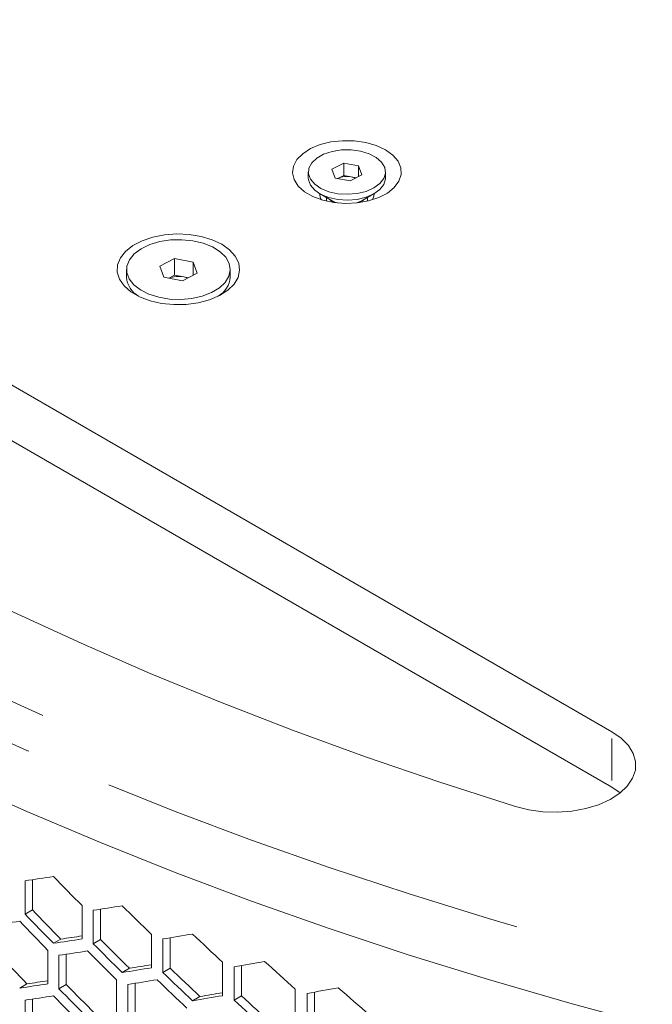
# Model space of a CAD drawing. Units: millimetres. Extents: x 11 to 403, y 11 to 287.
# Drawn here: x 328 to 337, y 117 to 131 of the extents above; entities that cross this region are included whole.
import ezdxf

# ---------------------------------------------------------------- set-up
doc = ezdxf.new("R2010")
doc.units = ezdxf.units.MM
doc.linetypes.add('PHANTOM', pattern=[12.7, 6.35, -1.27, 1.27, -1.27, 1.27, -1.27])

msp = doc.modelspace()

# ---------------------------------------------------------------- linework, layer by layer
at = {"color": 7, "linetype": 'Continuous', "lineweight": 15}
for p, q in [((318.41424, 131.01918), (336.51974, 120.5671)), ((318.41424, 130.20264), (336.51974, 119.75056)), ((332.408, 128.82454), (332.58005, 128.91347)), ((332.4554, 128.69406), (332.408, 128.82454)), ((332.58005, 128.91347), (332.79949, 128.87192)), ((332.58005, 128.73383), (332.58005, 128.91347)), ((332.79949, 128.87192), (332.84688, 128.74144)), ((332.79949, 128.71695), (332.79949, 128.87192)), ((332.06044, 128.78299), (332.06044, 128.69725)), ((332.67484, 128.65251), (332.4554, 128.69406)), ((332.49031, 128.68745), (332.49403, 128.68937)), ((332.49403, 128.68937), (332.49038, 128.68743)), ((332.49403, 128.68937), (332.58005, 128.73383)), ((332.58005, 128.73383), (332.68977, 128.71306)), ((332.84688, 128.74144), (332.67484, 128.65251)), ((332.68977, 128.71306), (332.76458, 128.6989)), ((333.19444, 128.69725), (333.19444, 128.78299)), ((332.22645, 128.46584), (332.4101, 128.35979)), ((332.32744, 128.40752), (332.32744, 128.35486)), ((332.84479, 128.35979), (333.02844, 128.46584)), ((332.92744, 128.35486), (332.92744, 128.40752)), ((329.87827, 127.40294), (330.09333, 127.51411)), ((330.09333, 127.51411), (330.36763, 127.46218)), ((330.09333, 127.26915), (330.09333, 127.51411)), ((329.39057, 127.35101), (329.39057, 127.24159)), ((329.93751, 127.23984), (329.87827, 127.40294)), ((330.36763, 127.46218), (330.42687, 127.29908)), ((330.36763, 127.26845), (330.36763, 127.46218)), ((330.91457, 127.24159), (330.91457, 127.35101)), ((330.21181, 127.18791), (329.93751, 127.23984)), ((330.01006, 127.22611), (330.09333, 127.26915)), ((330.09333, 127.26915), (330.23048, 127.24318)), ((330.42687, 127.29908), (330.21181, 127.18791)), ((330.23048, 127.24318), (330.29508, 127.23095)), ((336.51974, 119.75056), (336.64066, 119.66898)), ((327.9014, 117.8898), (327.9014, 118.37972)), ((328.00833, 118.39523), (328.00833, 117.95152)), ((328.00833, 117.95152), (327.9014, 117.8898)), ((328.73811, 118.01431), (328.73811, 117.52438)), ((328.90067, 117.45532), (328.90067, 117.94525)), ((329.008, 117.9619), (329.008, 117.51728)), ((328.42476, 117.52274), (328.31768, 117.46093)), ((329.008, 117.51728), (328.90067, 117.45532)), ((329.75734, 117.59136), (329.75734, 117.10143)), ((329.92414, 117.03444), (329.92414, 117.52437)), ((330.03195, 117.54215), (330.03195, 117.09668)), ((328.23724, 117.3547), (328.23724, 116.86478)), ((328.39826, 116.79445), (328.39826, 117.28438)), ((328.50538, 117.30046), (328.50538, 116.85629)), ((329.43442, 117.09427), (329.3269, 117.0322)), ((330.03195, 117.09668), (329.92414, 117.03444)), ((330.80104, 117.18215), (330.80104, 116.69223)), ((330.97137, 116.62765), (330.97137, 117.11758)), ((331.07975, 117.13647), (331.07975, 116.69022)), ((327.92866, 116.8659), (327.82176, 116.80419)), ((328.50538, 116.85629), (328.39826, 116.79445)), ((329.24493, 116.92471), (329.24493, 116.43479)), ((329.40941, 116.36684), (329.40941, 116.85676)), ((329.51697, 116.87398), (329.51697, 116.42893)), ((331.86881, 116.78722), (331.86881, 116.29729)), ((328.00833, 116.64293), (328.00833, 116.19923)), ((330.46849, 116.67951), (330.36046, 116.61714)), ((331.07975, 116.69022), (330.97137, 116.62765)), ((332.04352, 116.23487), (332.04352, 116.7248)), ((332.15255, 116.74481), (332.15255, 116.29781)), ((327.9014, 116.1375), (327.9014, 116.62742))]:
    msp.add_line(p, q, dxfattribs=at)
at = {"color": 8, "linetype": 'PHANTOM', "lineweight": 0}
msp.add_line((336.51974, 119.85057), (336.51974, 120.46709), dxfattribs=at)
at = {"color": 8, "linetype": 'PHANTOM', "lineweight": 0, "flags": 128}
for points in [[(314.38484, 130.31113), (314.59264, 130.0721), (315.21954, 129.39845), (315.8787, 128.73513), (316.56959, 128.08267), (317.29169, 127.44157), (318.04443, 126.81232), (318.82724, 126.19542), (319.63949, 125.59134), (320.48057, 125.00055), (321.34982, 124.42352), (322.24657, 123.86068), (323.17011, 123.31247), (324.11975, 122.77932), (325.09473, 122.26164), (326.0943, 121.75984), (327.11769, 121.2743), (328.16411, 120.8054)], [(335.12426, 117.70495), (334.70624, 117.82597), (333.52832, 118.19106), (332.36848, 118.57496), (331.22762, 118.97737), (330.10664, 119.39797), (329.00639, 119.83646), (327.92774, 120.29247), (326.87153, 120.76566), (325.83857, 121.25566), (324.82967, 121.76208), (323.84561, 122.28455), (322.88715, 122.82264), (321.95504, 123.37595), (321.05001, 123.94403), (320.17276, 124.52646), (319.32396, 125.12277), (318.50429, 125.73251)]]:
    msp.add_lwpolyline(points, dxfattribs=at)
at = {"color": 7, "linetype": 'Continuous', "lineweight": 15, "flags": 128}
for points in [[(335.1021, 119.46737), (333.99252, 119.82398), (332.90049, 120.19822), (331.82687, 120.5898), (330.77247, 120.99842), (329.73812, 121.42377), (328.7246, 121.86551), (327.73269, 122.32332), (326.76316, 122.79683), (325.81676, 123.28568), (324.8942, 123.7895), (323.99621, 124.3079), (323.12348, 124.84048), (322.27666, 125.38683), (321.45643, 125.94653), (320.6634, 126.51914), (319.89819, 127.10424), (319.16139, 127.70136), (318.45356, 128.31005), (317.77525, 128.92984), (317.12698, 129.56025), (316.50925, 130.2008)], [(333.19313, 129.10955), (333.30151, 129.03172), (333.37837, 128.94225), (333.42012, 128.84534), (333.42481, 128.74551), (333.39221, 128.64743), (333.32385, 128.55569), (333.22293, 128.47459), (333.09416, 128.4079), (332.94357, 128.35875), (332.7782, 128.32943), (332.60578, 128.32133), (332.43437, 128.33481), (332.27199, 128.36925), (332.12624, 128.42303), (332.00391, 128.49365), (331.91075, 128.57779), (331.85109, 128.67153), (331.82774, 128.77048), (331.84178, 128.87002), (331.89255, 128.96549), (331.97769, 129.05242), (332.09321, 129.12675), (332.23372, 129.18501), (332.39263, 129.22448), (332.56252, 129.2433), (332.73544, 129.24059), (332.90332, 129.21649), (333.0583, 129.17212), (333.19313, 129.10955)], [(333.18238, 128.85016), (333.136, 128.92772), (333.05768, 128.99619), (332.95232, 129.05126), (332.82655, 129.08947), (332.68826, 129.10842), (332.54616, 129.10693), (332.40916, 129.08508), (332.28588, 129.04426), (332.18406, 128.98701), (332.1101, 128.91695), (332.06865, 128.83846), (332.0623, 128.7565), (332.09147, 128.6762), (332.15432, 128.6026), (332.24689, 128.54035), (332.36337, 128.49333), (332.49645, 128.46452), (332.63776, 128.45572), (332.77842, 128.46748), (332.90959, 128.49907), (333.02304, 128.5485), (333.11163, 128.61266), (333.16979, 128.68752), (333.19388, 128.76838), (333.18238, 128.85016)], [(332.06044, 128.69725), (332.0623, 128.67076), (332.09147, 128.59046), (332.15432, 128.51687), (332.24689, 128.45461), (332.36337, 128.4076), (332.49645, 128.37879), (332.63776, 128.36999), (332.77842, 128.38175), (332.90959, 128.41333), (333.02304, 128.46276), (333.11163, 128.52692), (333.16979, 128.60179), (333.19388, 128.68265), (333.19444, 128.69725)], [(332.4101, 128.35979), (332.43757, 128.34571), (332.48236, 128.32882)], [(332.77253, 128.32882), (332.83245, 128.35305), (332.84479, 128.35979)], [(332.88753, 128.38447), (332.82757, 128.34176), (332.80998, 128.33334)], [(333.00165, 128.3748), (333.02493, 128.43052), (333.02716, 128.4651)], [(330.78897, 127.72166), (330.90405, 127.64019), (330.98836, 127.54701), (331.03845, 127.44594), (331.05228, 127.34111), (331.02928, 127.23683), (330.97038, 127.13736), (330.878, 127.04676), (330.75592, 126.96876), (330.60914, 126.90653), (330.44366, 126.86264), (330.26628, 126.83888), (330.08423, 126.83622), (329.90498, 126.85476), (329.73587, 126.89376), (329.58382, 126.95161), (329.45506, 127.02594), (329.35485, 127.11372), (329.2873, 127.21135), (329.25517, 127.31482), (329.25978, 127.41992), (329.30095, 127.52232), (329.37698, 127.61785), (329.48476, 127.70258), (329.61988, 127.77305), (329.77681, 127.82638), (329.94913, 127.86039), (330.12977, 127.87367), (330.31135, 127.86569), (330.48643, 127.83677), (330.64783, 127.78809), (330.78897, 127.72166)], [(330.89835, 127.44128), (330.8473, 127.53173), (330.76376, 127.61372), (330.65165, 127.68342), (330.51619, 127.73759), (330.36374, 127.77367), (330.20141, 127.79), (330.0368, 127.7858), (329.8776, 127.76126), (329.73126, 127.71755), (329.60462, 127.65669), (329.5036, 127.58155), (329.43292, 127.49562), (329.3959, 127.40293), (329.39425, 127.30781), (329.42807, 127.21472), (329.49576, 127.12799), (329.59416, 127.0517), (329.71868, 126.9894), (329.86348, 126.944), (330.0218, 126.91764), (330.18623, 126.91155), (330.34909, 126.926), (330.50277, 126.96032), (330.64006, 127.01292), (330.75456, 127.08132), (330.84092, 127.16233), (330.89508, 127.25217), (330.91453, 127.34662), (330.89835, 127.44128)], [(330.28808, 127.22733), (330.26082, 127.23614), (330.23048, 127.24318)], [(336.51974, 120.5671), (336.65667, 120.47254), (336.76242, 120.36548), (336.83362, 120.24929), (336.86803, 120.12765), (336.86456, 120.00442), (336.82332, 119.8835), (336.74561, 119.76871), (336.6339, 119.66368), (336.49171, 119.57175), (336.32356, 119.49581), (336.13476, 119.43828), (335.93128, 119.40097), (335.71958, 119.38507), (335.50634, 119.39108), (335.29832, 119.4188), (335.1021, 119.46737)], [(326.87153, 119.86746), (327.92774, 119.39427), (329.00639, 118.93826), (330.10664, 118.49978), (331.22762, 118.07917), (332.36848, 117.67676), (333.52832, 117.29286), (334.70624, 116.92777), (335.90133, 116.58178), (337.11266, 116.25515)]]:
    msp.add_lwpolyline(points, dxfattribs=at)
at = {"color": 7, "linetype": 'Continuous', "lineweight": 15}
for centre, radius, start, end in [((332.62784, 128.40429), 0.31492, 78.658643, 115.145268), ((332.64193, 128.44993), 0.26744, 65.388328, 79.696309), ((332.37615, 128.45827), 0.14858, 177.364523, 214.179952), ((332.54466, 128.56903), 0.25592, 226.149296, 247.060894), ((329.74324, 127.26636), 0.35354, 184.016301, 240.460292), ((330.15282, 126.84616), 0.40455, 78.932497, 110.28103), ((330.56049, 127.26724), 0.35501, 299.667026, 355.856589)]:
    msp.add_arc(centre, radius, start, end, dxfattribs=at)
for centre, major_axis, ratio, start_param, end_param in [((356.80467, 137.12238), (47.07774, 16.57618), 0.21831219, 3.97690513, 3.98800696), ((356.80467, 143.23472), (39.80065, -36.40066), 0.69787476, 4.63280105, 4.64391999), ((356.80467, 142.25487), (39.6742, -36.28502), 0.69787476, 4.62210498, 4.63324282), ((356.80467, 136.53839), (47.07774, 16.57618), 0.21831219, 4.00340057, 4.0145456), ((356.80467, 143.81872), (39.80065, -36.40066), 0.69787476, 4.6593397, 4.67050536), ((356.80467, 142.25487), (39.80065, -36.40066), 0.69787476, 4.62169923, 4.63280105), ((356.80467, 136.53817), (47.07774, 16.57618), 0.21831219, 3.96368712, 3.97477043), ((356.80467, 142.0663), (39.80065, -36.40066), 0.69787476, 4.61956452, 4.63066322), ((356.80467, 136.14253), (47.07774, 16.57618), 0.21831219, 3.98800696, 3.99912589), ((356.80467, 136.14253), (46.92818, 16.52352), 0.21831219, 3.98844872, 3.99676806), ((356.80467, 142.83887), (39.6742, -36.28502), 0.69787476, 4.64868654, 4.65986801), ((356.80467, 135.95417), (47.07774, 16.57618), 0.21831219, 4.03001475, 4.04121148), ((356.80467, 144.40293), (39.80065, -36.40066), 0.69787476, 4.68600558, 4.69722661), ((356.80467, 142.83887), (39.80065, -36.40066), 0.69787476, 4.64819466, 4.6593397), ((356.80467, 141.08645), (39.6742, -36.28502), 0.69787476, 4.60884423, 4.61996336), ((356.80467, 135.95396), (47.07774, 16.57618), 0.21831219, 3.99014542, 4.00126782), ((356.80467, 142.65051), (39.80065, -36.40066), 0.69787476, 4.64606192, 4.65720317), ((356.80467, 135.55854), (47.07774, 16.57618), 0.21831219, 4.0145456, 4.02571126), ((356.80467, 135.55854), (46.92818, 16.52352), 0.21831219, 4.01507391, 4.02348228), ((356.80467, 143.42308), (39.6742, -36.28502), 0.69787476, 4.67538795, 4.68662164), ((356.80467, 135.37018), (47.07774, 16.57618), 0.21831219, 4.05674832, 4.06800557), ((356.80467, 144.98692), (39.80065, -36.40066), 0.69787476, 4.71279967, 4.72408503), ((356.80467, 143.42308), (39.80065, -36.40066), 0.69787476, 4.67480884, 4.68600558), ((356.80467, 135.55832), (47.07774, 16.57618), 0.21831219, 3.97477043, 3.98586912), ((356.80467, 135.55832), (46.92818, 16.52352), 0.21831219, 3.97516927, 3.98344513), ((356.80467, 141.67066), (39.80065, -36.40066), 0.69787476, 4.63493952, 4.64606192), ((356.80467, 141.67066), (39.6742, -36.28502), 0.69787476, 4.63538823, 4.64654684), ((356.80467, 135.36996), (47.07774, 16.57618), 0.21831219, 4.01669278, 4.02786259), ((356.80467, 143.2345), (39.80065, -36.40066), 0.69787476, 4.67265669, 4.68384893), ((356.80467, 134.78597), (47.07774, 16.57618), 0.21831219, 4.08364251, 4.09496955), ((356.80467, 145.57113), (39.80065, -36.40066), 0.69787476, 4.73976365, 4.75112282), ((356.80467, 135.37008), (47.07774, 16.57618), 0.21831219, 3.97690513, 3.98800696), ((356.80467, 141.48243), (39.80065, -36.40066), 0.69787476, 4.63280105, 4.64391999), ((356.80467, 134.97433), (47.07774, 16.57618), 0.21831219, 4.04121148, 4.05243251), ((356.80467, 134.97433), (46.92818, 16.52352), 0.21831219, 4.04182754, 4.05032826), ((356.80467, 144.00707), (39.6742, -36.28502), 0.69787476, 4.70221001, 4.71350481), ((356.80467, 144.00707), (39.80065, -36.40066), 0.69787476, 4.70154242, 4.71279967)]:
    msp.add_ellipse(centre, major_axis=major_axis, ratio=ratio, start_param=start_param, end_param=end_param, dxfattribs=at)

doc.saveas('drawing.dxf')
